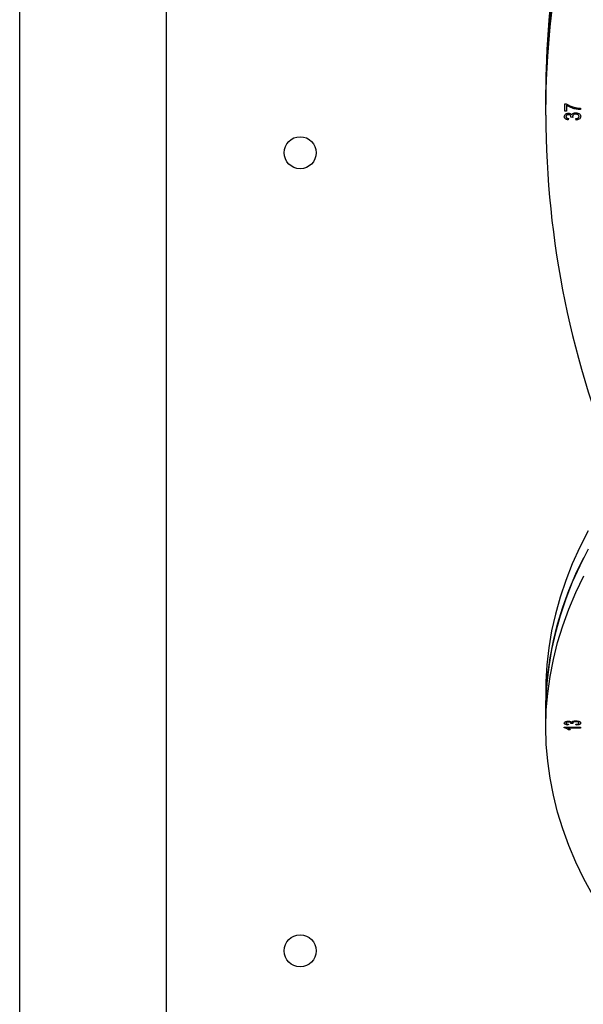
# Model space of a CAD drawing. Units: millimetres. Extents: x 5667 to 194998, y 8630 to 55813.
# Drawn here: x 186775 to 186986, y 50487 to 50856 of the extents above; entities that cross this region are included whole.
import ezdxf

# ---------------------------------------------------------------- set-up
doc = ezdxf.new("R2010")
doc.units = ezdxf.units.MM
doc.header["$PDSIZE"] = -1
doc.styles.add('ROMANS8', font='romans.shx')
doc.dimstyles.new('ISO-25$0', dxfattribs={"dimtxt": 2.5, "dimasz": 2.5, "dimexe": 1.25, "dimexo": 0.625, "dimtad": 1, "dimtxsty": 'Standard', "dimcen": 2.5, "dimadec": 0, "dimazin": 0, "dimtfac": 1, "dimtmove": 0, "dimatfit": 3, "dimfxl": 1, "dimarcsym": 0})

# ---------------------------------------------------------------- blocks, each defined once
blk = doc.blocks.new('*D17')
at = {"color": 0, "linetype": 'Continuous', "lineweight": -2, "transparency": 16777216}
for p, q in [((186774.92, 50277.8), (186774.92, 52587.6)), ((186854.92, 52586.6), (188287.8, 52586.6)), ((190536.4, 52586.6), (189103.52, 52586.6)), ((190616.4, 48954.47), (190616.4, 52587.6))]:
    blk.add_line(p, q, dxfattribs=at)
at = {"color": 0, "linetype": 'Continuous', "transparency": 16777216}
for points in [[(186854.92, 52599.94), (186854.92, 52573.27), (186774.92, 52586.6)], [(190536.4, 52599.94), (190536.4, 52573.27), (190616.4, 52586.6)]]:
    blk.add_solid(points, dxfattribs=at)
at = {"layer": 'Defpoints', "color": 0, "linetype": 'Continuous', "transparency": 16777216}
for p in [(190616.4, 52586.6), (186774.92, 50276.8), (190616.4, 48953.47)]:
    blk.add_point(p, dxfattribs=at)
at = {"color": 7, "linetype": 'Continuous', "transparency": 16777216, "insert": (188695.66, 52586.6), "char_height": 150, "attachment_point": 5, "style": 'ROMANS8'}
blk.add_mtext('3,84m.', dxfattribs=at)

msp = doc.modelspace()

# ---------------------------------------------------------------- linework, layer by layer
at = {"color": 7, "linetype": 'Continuous', "lineweight": 25}
for p, q in [((186829.921, 50406.761), (186829.921, 51386.761)), ((186971.921, 50827.876), (186971.921, 50823.876)), ((186971.921, 50819.876), (186971.921, 50823.876)), ((186978.998, 50824.054), (186979.572, 50824.054)), ((186978.998, 50821.288), (186978.998, 50824.054)), ((186979.7, 50823.515), (186979.7, 50821.288)), ((186984.921, 50822.435), (186984.921, 50821.895)), ((186979.7, 50821.288), (186978.998, 50821.288)), ((186981.336, 50819.061), (186981.345, 50819.142)), ((186982.042, 50818.993), (186981.336, 50819.061)), ((186980.401, 50818.588), (186980.323, 50818.048)), ((186983.284, 50817.981), (186983.206, 50818.521)), ((186971.921, 50604.359), (186971.921, 50597.431)), ((186971.921, 50590.503), (186971.921, 50597.431)), ((186978.843, 50590.538), (186984.921, 50590.538)), ((186978.843, 50590.336), (186978.843, 50590.538)), ((186984.921, 50590.227), (186980.167, 50590.227)), ((186980.401, 50591.668), (186980.323, 50591.356)), ((186981.336, 50591.941), (186981.345, 50591.988)), ((186982.042, 50591.902), (186981.336, 50591.941)), ((186983.284, 50591.318), (186983.206, 50591.629)), ((186984.921, 50590.538), (186984.921, 50590.227)), ((186981.102, 50589.603), (186980.401, 50589.603))]:
    msp.add_line(p, q, dxfattribs=at)
at = {"color": 7, "linetype": 'Continuous', "lineweight": 25, "flags": 128}
for points in [[(186974.087, 50866.411), (186973.026, 50855.422), (186972.319, 50844.412), (186971.965, 50833.39), (186971.921, 50827.876)], [(186971.921, 50819.876), (186972.098, 50830.902), (186972.628, 50841.919), (186973.513, 50852.92), (186974.75, 50863.894)], [(186974.087, 50862.411), (186973.026, 50851.422), (186972.319, 50840.412), (186971.965, 50829.39), (186971.921, 50823.876)], [(186971.921, 50823.876), (186972.098, 50834.902), (186972.628, 50845.919), (186973.513, 50856.92)], [(186987.802, 50664.141), (186984.65, 50657.973), (186981.841, 50651.763), (186979.379, 50645.517), (186977.264, 50639.239), (186975.5, 50632.934), (186974.087, 50626.607), (186973.026, 50620.263), (186972.319, 50613.906), (186971.965, 50607.542), (186971.921, 50604.359)], [(186987.802, 50657.213), (186984.65, 50651.045), (186981.841, 50644.835), (186979.379, 50638.589), (186977.264, 50632.311), (186975.5, 50626.006), (186974.087, 50619.679), (186973.026, 50613.334), (186972.319, 50606.978), (186971.965, 50600.614), (186971.921, 50597.431)], [(186971.921, 50597.431), (186972.098, 50603.797), (186972.628, 50610.157), (186973.513, 50616.508), (186974.75, 50622.845), (186976.339, 50629.161), (186978.278, 50635.453), (186980.566, 50641.716), (186983.202, 50647.945), (186986.183, 50654.134)], [(186971.921, 50590.503), (186972.098, 50596.868), (186972.628, 50603.229), (186973.513, 50609.58), (186974.75, 50615.917), (186976.339, 50622.233), (186978.278, 50628.525), (186980.566, 50634.788), (186983.202, 50641.016), (186986.183, 50647.206)], [(186999.952, 50511.618), (186997.173, 50515.513), (186993.171, 50521.557), (186989.507, 50527.654), (186986.183, 50533.799), (186983.202, 50539.989), (186980.566, 50546.217), (186978.278, 50552.48), (186976.339, 50558.772), (186974.75, 50565.089), (186973.513, 50571.425), (186972.628, 50577.776), (186972.098, 50584.137), (186971.921, 50590.503)]]:
    msp.add_lwpolyline(points, dxfattribs=at)
at = {"color": 7, "linetype": 'Continuous', "lineweight": 25}
for centre in [(186879.921, 50805.761), (186879.921, 50506.761)]:
    msp.add_circle(centre, 6, dxfattribs=at)
msp.add_arc((187321.678, 50820.441), 349.757, 180.09253, 203.09543, dxfattribs=at)
for points, knots in [([(186979.572, 50824.054), (186980.504, 50823.582), (186982.17, 50822.738), (186984.08, 50822.527), (186984.921, 50822.435)], [0, 0, 0, 0, 0.5594671, 1, 1, 1, 1]), ([(186984.921, 50821.895), (186984.399, 50821.942), (186983.354, 50822.036), (186981.547, 50822.513), (186980.4, 50823.135), (186979.7, 50823.515)], [0, 0, 0, 0, 0.2801079, 0.5604515, 1, 1, 1, 1]), ([(186978.843, 50819.32), (186978.873, 50819.511), (186978.933, 50819.892), (186979.376, 50820.292), (186979.886, 50820.515), (186980.232, 50820.535), (186980.405, 50820.545)], [0, 0, 0, 0, 0.2790548, 0.5587479, 0.7791879, 1, 1, 1, 1]), ([(186980.323, 50818.048), (186980.112, 50818.086), (186979.692, 50818.162), (186979.189, 50818.466), (186978.888, 50818.881), (186978.858, 50819.174), (186978.843, 50819.32)], [0, 0, 0, 0, 0.2807011, 0.5600496, 0.779945, 1, 1, 1, 1]), ([(186980.369, 50820.005), (186980.244, 50819.998), (186979.995, 50819.983), (186979.694, 50819.818), (186979.497, 50819.59), (186979.476, 50819.42), (186979.466, 50819.335)], [0, 0, 0, 0, 0.280461, 0.5598856, 0.7799956, 1, 1, 1, 1]), ([(186979.466, 50819.335), (186979.483, 50819.221), (186979.517, 50818.993), (186979.863, 50818.683), (186980.197, 50818.624), (186980.401, 50818.588)], [0, 0, 0, 0, 0.28003748, 0.55995337, 1, 1, 1, 1]), ([(186981.345, 50819.142), (186981.332, 50819.27), (186981.306, 50819.524), (186981.054, 50819.822), (186980.716, 50819.985), (186980.485, 50819.998), (186980.369, 50820.005)], [0, 0, 0, 0, 0.2801519, 0.559264, 0.7793717, 1, 1, 1, 1]), ([(186980.405, 50820.545), (186980.541, 50820.537), (186980.815, 50820.521), (186981.279, 50820.355), (186981.496, 50820.11), (186981.628, 50819.96)], [0, 0, 0, 0, 0.2810101, 0.5616811, 1, 1, 1, 1]), ([(186981.628, 50819.96), (186981.696, 50820.102), (186981.833, 50820.386), (186982.389, 50820.688), (186982.838, 50820.725), (186983.113, 50820.748)], [0, 0, 0, 0, 0.2796362, 0.5598231, 1, 1, 1, 1]), ([(186983.12, 50820.208), (186982.961, 50820.198), (186982.644, 50820.18), (186982.255, 50819.978), (186982, 50819.69), (186981.973, 50819.473), (186981.96, 50819.365)], [0, 0, 0, 0, 0.2806073, 0.56011512, 0.78008821, 1, 1, 1, 1]), ([(186981.96, 50819.365), (186981.967, 50819.294), (186981.979, 50819.168), (186982.023, 50819.047), (186982.042, 50818.993)], [0, 0, 0, 0, 0.5596945, 1, 1, 1, 1]), ([(186983.113, 50820.748), (186983.374, 50820.73), (186983.898, 50820.695), (186984.52, 50820.338), (186984.931, 50819.861), (186984.976, 50819.505), (186984.998, 50819.327)], [0, 0, 0, 0, 0.2804019, 0.5599334, 0.7800576, 1, 1, 1, 1]), ([(186984.375, 50819.336), (186984.346, 50819.48), (186984.286, 50819.77), (186983.915, 50820.048), (186983.515, 50820.19), (186983.252, 50820.202), (186983.12, 50820.208)], [0, 0, 0, 0, 0.2781438, 0.5580601, 0.7788433, 1, 1, 1, 1]), ([(186983.206, 50818.521), (186983.514, 50818.576), (186983.942, 50818.652), (186984.334, 50819.019), (186984.361, 50819.23), (186984.375, 50819.336)], [0, 0, 0, 0, 0.5596241, 0.779834, 1, 1, 1, 1]), ([(186984.998, 50819.327), (186984.965, 50819.12), (186984.898, 50818.706), (186984.267, 50818.143), (186983.657, 50818.042), (186983.284, 50817.981)], [0, 0, 0, 0, 0.2799899, 0.5605586, 1, 1, 1, 1]), ([(186978.843, 50592.091), (186978.872, 50592.201), (186978.932, 50592.421), (186979.376, 50592.652), (186979.886, 50592.78), (186980.232, 50592.792), (186980.405, 50592.798)], [0, 0, 0, 0, 0.2791087, 0.5588183, 0.7792207, 1, 1, 1, 1]), ([(186980.323, 50591.356), (186980.112, 50591.378), (186979.692, 50591.422), (186979.189, 50591.597), (186978.888, 50591.837), (186978.858, 50592.006), (186978.843, 50592.091)], [0, 0, 0, 0, 0.280681, 0.5599996, 0.7799415, 1, 1, 1, 1]), ([(186980.401, 50589.603), (186980.171, 50589.774), (186979.759, 50590.078), (186979.123, 50590.257), (186978.843, 50590.336)], [0, 0, 0, 0, 0.5602263, 1, 1, 1, 1]), ([(186980.369, 50592.486), (186980.244, 50592.482), (186979.995, 50592.473), (186979.692, 50592.379), (186979.497, 50592.246), (186979.476, 50592.148), (186979.466, 50592.099)], [0, 0, 0, 0, 0.2804886, 0.5599274, 0.7799877, 1, 1, 1, 1]), ([(186979.466, 50592.099), (186979.483, 50592.033), (186979.517, 50591.902), (186979.863, 50591.723), (186980.197, 50591.689), (186980.401, 50591.668)], [0, 0, 0, 0, 0.28006957, 0.55982377, 1, 1, 1, 1]), ([(186980.167, 50590.227), (186980.374, 50590.122), (186980.743, 50589.935), (186980.992, 50589.705), (186981.102, 50589.603)], [0, 0, 0, 0, 0.5597581, 1, 1, 1, 1]), ([(186981.345, 50591.988), (186981.332, 50592.061), (186981.306, 50592.209), (186981.052, 50592.38), (186980.716, 50592.474), (186980.485, 50592.482), (186980.369, 50592.486)], [0, 0, 0, 0, 0.2801246, 0.5593447, 0.7793173, 1, 1, 1, 1]), ([(186980.405, 50592.798), (186980.541, 50592.793), (186980.815, 50592.784), (186981.279, 50592.688), (186981.496, 50592.546), (186981.628, 50592.46)], [0, 0, 0, 0, 0.2809982, 0.5617799, 1, 1, 1, 1]), ([(186981.628, 50592.46), (186981.696, 50592.542), (186981.832, 50592.706), (186982.39, 50592.879), (186982.838, 50592.901), (186983.113, 50592.915)], [0, 0, 0, 0, 0.2796652, 0.5598104, 1, 1, 1, 1]), ([(186983.12, 50592.603), (186982.961, 50592.598), (186982.644, 50592.587), (186982.255, 50592.47), (186982.001, 50592.304), (186981.973, 50592.179), (186981.96, 50592.117)], [0, 0, 0, 0, 0.2806358, 0.5601738, 0.7801268, 1, 1, 1, 1]), ([(186981.96, 50592.117), (186981.967, 50592.076), (186981.979, 50592.003), (186982.023, 50591.933), (186982.042, 50591.902)], [0, 0, 0, 0, 0.5596945, 1, 1, 1, 1]), ([(186983.113, 50592.915), (186983.375, 50592.905), (186983.898, 50592.885), (186984.519, 50592.678), (186984.931, 50592.403), (186984.976, 50592.198), (186984.998, 50592.095)], [0, 0, 0, 0, 0.2803898, 0.5599337, 0.7800603, 1, 1, 1, 1]), ([(186984.375, 50592.1), (186984.345, 50592.183), (186984.285, 50592.349), (186983.814, 50592.562), (186983.383, 50592.588), (186983.12, 50592.603)], [0, 0, 0, 0, 0.2792539, 0.5603934, 1, 1, 1, 1]), ([(186983.206, 50591.629), (186983.514, 50591.661), (186983.942, 50591.705), (186984.334, 50591.917), (186984.361, 50592.039), (186984.375, 50592.1)], [0, 0, 0, 0, 0.5596241, 0.779834, 1, 1, 1, 1]), ([(186984.998, 50592.095), (186984.965, 50591.975), (186984.899, 50591.736), (186984.267, 50591.411), (186983.657, 50591.353), (186983.284, 50591.318)], [0, 0, 0, 0, 0.27996306, 0.56055988, 1, 1, 1, 1])]:
    msp.add_open_spline(points, degree=3, knots=knots, dxfattribs=at)

# ---------------------------------------------------------------- dimensions: what is measured, and where the dimension line sits
at = {"color": 7, "linetype": 'Continuous'}
dim = msp.add_linear_dim(base=(190616.396, 52586.602), p1=(186774.921, 50276.8), p2=(190616.396, 48953.475), dimstyle='ISO-25$0', override={"dimtxt": 150, "dimasz": 80, "dimexe": 1, "dimexo": 1, "dimgap": 40, "dimtad": 0, "dimtih": 1, "dimtoh": 1, "dimlfac": 0.001, "dimzin": 0, "dimpost": 'm.', "dimtxsty": 'ROMANS8', "dimcen": 1, "dimclrt": 7, "dimadec": 2, "dimtzin": 0}, dxfattribs=at)
dim.commit()
dim.dimension.update_dxf_attribs({"geometry": '*D17', "text_midpoint": (188695.658, 52586.602)})

doc.saveas('drawing.dxf')
